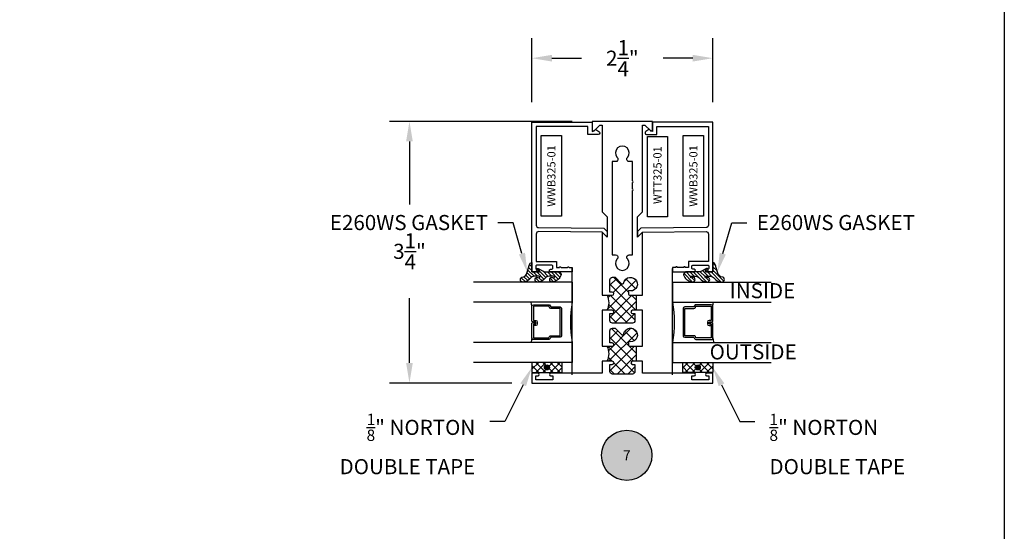
# Model space of a CAD drawing. Units: inches. Extents: x 0 to 184, y 0 to 43.
# Drawn here: x 58 to 70, y 6 to 13 of the extents above; entities that cross this region are included whole.
import ezdxf
from ezdxf import colors
from ezdxf.entities.mleader import LeaderData, LeaderLine
from ezdxf.enums import TextEntityAlignment as Align
from ezdxf.math import Vec2, Vec3

# ---------------------------------------------------------------- set-up
doc = ezdxf.new("R2010")
doc.units = ezdxf.units.IN
doc.header["$LTSCALE"] = 0.25
doc.header["$MEASUREMENT"] = 0
for name, color, linetype in [('Arcadia-Dim', 4, 'Continuous'), ('Arcadia-Profile', 6, 'Continuous'), ('Arcadia-Symb', 7, 'Continuous'), ('Arcadia-Symb-Text', 3, 'Continuous'), ('Arcadia-Text', 3, 'Continuous'), ('GLASS', 4, 'Continuous'), ('HATCH', 8, 'Continuous'), ('LABEL', 7, 'Continuous')]:
    doc.layers.add(name, color=color, linetype=linetype)
doc.layers.add('Arcadia-Mview', color=6, linetype='Continuous', plot=False)
doc.styles.get("Standard").update_dxf_attribs({"font": 'ARIALN.TTF'})
doc.dimstyles.get("Standard").update_dxf_attribs({"dimscale": 0, "dimtxt": 0.046875, "dimasz": 0.0625, "dimexe": 0.0625, "dimexo": 0.0625, "dimgap": 0.09, "dimtad": 0, "dimtih": 1, "dimtoh": 1, "dimdec": 4, "dimzin": 0, "dimdsep": 46, "dimlunit": 4, "dimtxsty": 'Standard', "dimcen": 0.046875, "dimadec": 0, "dimazin": 0, "dimtfac": 1, "dimtdec": 4, "dimtofl": 0, "dimtmove": 0, "dimatfit": 3, "dimfxl": 1, "dimtolj": 1, "dimtzin": 0, "dimarcsym": 0})
pattern_1 = [(224.9999999999999, (79.04535788605114, 10.20286703247635), (-0.04419417382415922, 0.04419417382415922), []), (134.9999999999999, (79.04535788605114, 10.20286703247635), (0.04419417382415922, 0.04419417382415922), [])]
pattern_2 = [(315.0000000000001, (63.06091370293035, 27.49886105276724), (0.02209708691207962, 0.0220970869120796), [])]

# ---------------------------------------------------------------- blocks, each defined once
blk = doc.blocks.new('Keynote')
at = {"layer": 'Arcadia-Symb', "lineweight": -3}
h = blk.add_hatch(color=8, dxfattribs=at)
h.dxf.hatch_style = 1
edge = h.paths.add_edge_path()
edge.add_arc((0, -1.387778780781446e-17), 0.15625, 0, 360)
at = {"layer": 'Defpoints', "lineweight": -3}
blk.add_circle((0, 0), 0.15625, dxfattribs=at)
at = {"layer": 'Arcadia-Symb-Text'}
blk.add_attdef('KEYNOTE_BUBBLE', text='', height=0.09375, dxfattribs=at).set_placement((0, 0), align=Align.MIDDLE_CENTER)
blk = doc.blocks.new('*D49')
at = {"layer": 'Arcadia-Dim', "color": 0, "lineweight": -2, "transparency": 16777216}
for p, q in [((64.12821249905716, 11.68713278222177), (64.12821249905716, 12.48151931745421)), ((66.37821248535562, 11.68713278222177), (66.37821248535562, 12.48151931745421)), ((64.37821249084317, 12.23151932566819), (64.7449135662058, 12.23151932566819)), ((66.1282124935696, 12.23151932566819), (65.76151141820698, 12.23151932566819))]:
    blk.add_line(p, q, dxfattribs=at)
at = {"layer": 'Arcadia-Dim', "color": 0, "lineweight": -3, "transparency": 16777216}
for points in [[(64.37821249084317, 12.27318599096586), (64.37821249084317, 12.18985266037052), (64.12821249905716, 12.23151932566819)], [(66.1282124935696, 12.27318599096586), (66.1282124935696, 12.18985266037052), (66.37821248535562, 12.23151932566819)]]:
    blk.add_solid(points, dxfattribs=at)
at = {"layer": 'Defpoints', "color": 0, "lineweight": -3, "transparency": 16777216}
for p in [(66.37821248535562, 12.23151932566819), (64.12821249905716, 11.43713279043575), (66.37821248535562, 11.43713279043575)]:
    blk.add_point(p, dxfattribs=at)
at = {"layer": 'Arcadia-Dim', "color": 0, "transparency": 16777216, "insert": (65.25321249220639, 12.23151932566819), "char_height": 0.1874999938395142, "attachment_point": 5}
blk.add_mtext('\\A1;2{\\H1x;\\S1/4;}"', dxfattribs=at)
blk = doc.blocks.new('*D50')
at = {"layer": 'Arcadia-Dim', "color": 0, "lineweight": -2, "transparency": 16777216}
for p, q in [((64.62821250320607, 11.44669090535175), (62.35734503711644, 11.44669090535175)), ((62.60734502890246, 11.19669091356573), (62.60734502890246, 10.4128151295157)), ((62.60734502890246, 8.446690907621285), (62.60734502890246, 9.251350297281068)), ((63.87821250877717, 8.196690915835266), (62.35734503711644, 8.196690915835266))]:
    blk.add_line(p, q, dxfattribs=at)
at = {"layer": 'Arcadia-Dim', "color": 0, "lineweight": -3, "transparency": 16777216}
for points in [[(62.56567836360479, 11.19669091356573), (62.64901169420013, 11.19669091356573), (62.60734502890246, 11.44669090535175)], [(62.56567836360479, 8.446690907621285), (62.64901169420013, 8.446690907621285), (62.60734502890246, 8.196690915835266)]]:
    blk.add_solid(points, dxfattribs=at)
at = {"layer": 'Defpoints', "color": 0, "lineweight": -3, "transparency": 16777216}
for p in [(64.87821249499208, 11.44669090535175), (62.60734502890246, 8.196690915835266), (64.1282125005632, 8.196690915835266)]:
    blk.add_point(p, dxfattribs=at)
at = {"layer": 'Arcadia-Dim', "color": 0, "transparency": 16777216, "insert": (62.60734502890244, 9.832082713398364), "char_height": 0.1874999938395142, "attachment_point": 5}
blk.add_mtext('\\A1;3{\\H1x;\\S1/4;}"', dxfattribs=at)
blk = doc.blocks.new('T325_1in Gl')
at = {"layer": 'GLASS'}
for p, q in [((0.1768522614761423, -0.5000471589279414, -0.03534095559556128), (0.1232106364761876, -0.5094223104218827, -0.03534095559556128)), ((0.5695680114761217, -0.5000471589279414, -0.03534095559556128), (0.6232096364760764, -0.5094223104218827, -0.03534095559556128))]:
    blk.add_line(p, q, dxfattribs=at)
blk.add_lwpolyline([(-0.1249997499999154, 0), (0.1249997499999154, 0, 0.07603957774484715), (0.6249987500000316, 0), (0.8749982499998623, -2.273736754432321e-13)], format="xyb", dxfattribs=at)
at = {"layer": 'GLASS', "elevation": -0.03534095556149452}
blk.add_lwpolyline([(0.3938833234763024, -0.4561966318668738), (0.3938833234763024, -0.4803621589279601), (0.5695680114761217, -0.4803621589279601), (0.5695680114761217, -0.2898716694732002), (0.5536241837251055, -0.2825898254658341, -0.2936188569407858), (0.5421171317664175, -0.2646839495915856), (0.5421171317664175, -0.149765050895553), (0.2043031411860738, -0.149765050895553), (0.2043031411860738, -0.2646839495915856, -0.2936188569408138), (0.1927960892273859, -0.2825898254658341), (0.1768522614759149, -0.2898716694732002), (0.1768522614759149, -0.4803621589279601), (0.3525378120582445, -0.4803621589279601), (0.3525378120582445, -0.4522808185364511, -0.414213562373095), (0.3722228120584532, -0.4325958185364698), (0.3962045493919959, -0.4325958185364698, -0.4142135623731117), (0.4158895493922046, -0.4522808185364511), (0.4158895493922046, -0.4772573576161676), (0.3962045493919959, -0.4772573576161676), (0.3962045493919959, -0.4522808185364511), (0.3722228120584532, -0.4522808185364511), (0.3722228120584532, -0.4803621589279601, -0.414213562373095), (0.3525378120582445, -0.5000471589279414), (0.1768522614759149, -0.5000471589279414, -0.414213562373095), (0.157167261476161, -0.4803621589279601), (0.157167261476161, -0.2898716694732002, -0.2936188569408277), (0.1686743134343942, -0.2719657935989517), (0.1846181411858652, -0.2646839495915856), (0.1846181411858652, -0.149765050895553, -0.414213562373095), (0.2043031411860738, -0.1300800508955717), (0.5421171317664175, -0.1300800508955717, -0.414213562373095), (0.5618021317666262, -0.149765050895553), (0.5618021317666262, -0.2646839495915856), (0.5777459595176424, -0.2719657935989517, -0.293618856940828), (0.5892530114763304, -0.2898716694732002), (0.5892530114763304, -0.4803621589279601, -0.4142135623730784), (0.5695680114761217, -0.5000471589279414), (0.3938833234763024, -0.5000471589279414, -0.414213562373095), (0.3741983234760937, -0.4803621589279601), (0.3741983234760937, -0.4561966318668738)], format="xyb", close=True, dxfattribs=at)
blk = doc.blocks.new('PART')
at = {"layer": 'LABEL', "color": 5}
blk.add_lwpolyline([(-0.5, 0.125), (0.5, 0.125), (0.5, -0.125), (-0.5, -0.125)], close=True, dxfattribs=at)
at = {"layer": 'LABEL'}
blk.add_attdef('PART', text='', height=0.10125, dxfattribs=at).set_placement((0, 0), align=Align.MIDDLE_CENTER)

msp = doc.modelspace()

# ---------------------------------------------------------------- hatches: boundary and pattern name
at = {"layer": 'HATCH', "linetype": 'Continuous'}
h = msp.add_hatch(dxfattribs=at)
h.set_pattern_fill('ANSI31', color=256, scale=0.25, angle=-90.00000000000004, style=0)
h.set_pattern_definition(pattern_2)
edge = h.paths.add_edge_path()
edge.add_ellipse((64.19942925783931, 9.579921736381635), major_axis=(0.08943542449179903, 0.08943542449179896), ratio=0.9999999999999941, start_angle=230.77500400017, end_angle=271.58358330692624, ccw=False)
edge.add_ellipse((64.19868997219288, 9.482005355917096), major_axis=(0.02192031021678197, -0.02192031021678199), ratio=0.9999999999999934, start_angle=160.7464406871286, end_angle=340.7464406871286, ccw=False)
edge.add_ellipse((64.21290045082259, 9.584905667387972), major_axis=(0.05651400785252317, 0.05651400785252309), ratio=0.999999999999989, start_angle=204.7393965301895, end_angle=233.1952352705313)
edge.add_ellipse((64.21679321783466, 9.512413369635539), major_axis=(0.007071067811848989, 0.007071067811848988), ratio=0.999999999999991, start_angle=-86.40988950206587, end_angle=44.99999999999516)
edge.add_line((64.21679321783466, 9.522413369634847), (64.16071813188904, 9.522413369634847))
edge.add_ellipse((64.16071813188893, 9.462413369635357), major_axis=(0.04242640687119351, 0.04242640687119342), ratio=0.9999999999999898, start_angle=44.99999999999947, end_angle=104.3598493301421)
edge.add_ellipse((64.01722219115533, 9.579921736381635), major_axis=(0.08943542449179667, -0.08943542449179674), ratio=0.9999999999999971, start_angle=320.7750040001679, end_angle=361.5835833069245, ccw=False)
edge.add_ellipse((64.0164829055089, 9.482005355917096), major_axis=(0.02192031021678197, -0.02192031021678199), ratio=0.9999999999999934, start_angle=160.7464406871286, end_angle=340.7464406871286, ccw=False)
edge.add_ellipse((63.99425102485037, 9.588961692343815), major_axis=(0.0562280606484618, 0.0562280606484618), ratio=0.9999999999999994, start_angle=231.3289291189179, end_angle=303.5041548997975)
edge.add_line((64.07217430314535, 9.573113906746727), (64.09805620765559, 9.669706489375727))
edge.add_ellipse((64.12821250056282, 9.661626135044713), major_axis=(0.02207593857599611, 0.02207593857599609), ratio=0.9999999999999886, start_angle=44.999999999850274, end_angle=120.0000000000116, ccw=False)
edge.add_line((64.12821250056294, 9.692846226780745), (64.12821250056294, 9.576005355916692))
edge.add_line((64.12821250056294, 9.576005355917147), (64.2226572129153, 9.576005355917147))
edge.add_line((64.2226572129153, 9.576005355917147), (64.1931586507672, 9.590768864330727))
edge.add_ellipse((64.20009580915786, 9.604629810671355), major_axis=(0.01096015510839035, -0.01096015510839036), ratio=0.9999999999999858, start_angle=108.41284580044069, end_angle=288.4128458004408, ccw=False)
edge.add_line((64.20703296754863, 9.618490757011983), (64.27924466575479, 9.582350079758868))
edge.add_ellipse((64.30609818210604, 9.636005355916637), major_axis=(0.04242640687119081, 0.04242640687119078), ratio=0.9999999999998899, start_angle=198.4128458004577, end_angle=207.0184802250227)
edge.add_line((64.28757556867794, 9.578935987672736), (64.2926515717773, 9.576005355917147))
edge.add_line((64.2926515717773, 9.576005355917147), (64.46903626755687, 9.576005355917147))
edge.add_ellipse((64.46903626755676, 9.566005355916928), major_axis=(0.007071067811867461, -0.007071067811867461), ratio=0.9999999999999072, start_angle=76.63089109479853, end_angle=134.9999999999923, ccw=False)
edge.add_line((64.47755071058356, 9.57124980631184), (64.49204912606768, 9.547711413663961))
edge.add_ellipse((64.48353468304089, 9.542466963268595), major_axis=(0.007071067811875228, -0.007071067811875236), ratio=0.9999999999998824, start_angle=390.0963845421681, end_angle=436.6308910947631, ccw=False)
edge.add_ellipse((64.36658082869786, 9.585904820466709), major_axis=(0.09525985670309829, -0.09525985670309833), ratio=0.9999999999999891, start_angle=326.90126404984994, end_angle=385.03004956452355, ccw=False)
edge.add_ellipse((64.38089703887687, 9.482005355917096), major_axis=(0.02192031021678197, -0.02192031021678199), ratio=0.9999999999999934, start_angle=160.7464406871286, end_angle=340.7464406871286, ccw=False)
edge.add_ellipse((64.39510751750669, 9.584905667387972), major_axis=(0.05651400785261472, -0.05651400785261478), ratio=0.9999999999999856, start_angle=294.7393965301628, end_angle=323.1952352704865)
edge.add_ellipse((64.39900028451854, 9.512413369635539), major_axis=(0.007071067811865287, -0.007071067811865295), ratio=0.9999999999999905, start_angle=3.590110498007019, end_angle=135.0000000000099)
edge.add_line((64.39900028451854, 9.522413369634847), (64.34292519857291, 9.522413369634847))
edge.add_ellipse((64.34292519857291, 9.462413369635357), major_axis=(0.04242640687119443, -0.04242640687119448), ratio=0.9999999999999857, start_angle=134.9999999999979, end_angle=194.3598493301378)
h = msp.add_hatch(dxfattribs=at)
h.set_pattern_fill('ANSI31', color=256, scale=0.25, angle=-90.00000000000004, style=0)
h.set_pattern_definition(pattern_2)
edge = h.paths.add_edge_path()
edge.add_ellipse((66.30699572657346, 9.579921736381635), major_axis=(-0.089435424491799, 0.08943542449179899), ratio=0.9999999999999941, start_angle=88.41641669307376, end_angle=129.22499599983)
edge.add_ellipse((66.3077350122199, 9.482005355917096), major_axis=(-0.02192031021678198, -0.02192031021678198), ratio=0.9999999999999934, start_angle=19.25355931287138, end_angle=199.2535593128714)
edge.add_ellipse((66.29352453359019, 9.584905667387972), major_axis=(-0.05651400785252315, 0.05651400785252311), ratio=0.999999999999989, start_angle=126.8047647294687, end_angle=155.2606034698105, ccw=False)
edge.add_ellipse((66.28963176657811, 9.512413369635539), major_axis=(-0.007071067811848988, 0.007071067811848989), ratio=0.999999999999991, start_angle=315.00000000000483, end_angle=446.4098895020659, ccw=False)
edge.add_line((66.28963176657811, 9.522413369634847), (66.34570685252373, 9.522413369634847))
edge.add_ellipse((66.34570685252385, 9.462413369635357), major_axis=(-0.04242640687119351, 0.04242640687119342), ratio=0.9999999999999898, start_angle=255.64015066985792, end_angle=315.0000000000005, ccw=False)
edge.add_ellipse((66.48920279325745, 9.579921736381635), major_axis=(-0.0894354244917967, -0.08943542449179671), ratio=0.9999999999999971, start_angle=-1.583583306924492, end_angle=39.2249959998321)
edge.add_ellipse((66.48994207890388, 9.482005355917096), major_axis=(-0.02192031021678198, -0.02192031021678198), ratio=0.9999999999999934, start_angle=19.25355931287138, end_angle=199.2535593128714)
edge.add_ellipse((66.5121739595624, 9.588961692343815), major_axis=(-0.0562280606484618, 0.0562280606484618), ratio=0.9999999999999994, start_angle=56.49584510020247, end_angle=128.6710708810821, ccw=False)
edge.add_line((66.43425068126743, 9.573113906746727), (66.40836877675719, 9.669706489375727))
edge.add_ellipse((66.37821248384995, 9.661626135044713), major_axis=(-0.0220759385759961, 0.0220759385759961), ratio=0.9999999999999886, start_angle=239.9999999999884, end_angle=315.0000000001497)
edge.add_line((66.37821248384984, 9.692846226780745), (66.37821248384984, 9.576005355916692))
edge.add_line((66.37821248384984, 9.576005355917147), (66.28376777149748, 9.576005355917147))
edge.add_line((66.28376777149748, 9.576005355917147), (66.31326633364557, 9.590768864330727))
edge.add_ellipse((66.30632917525492, 9.604629810671355), major_axis=(-0.01096015510839035, -0.01096015510839035), ratio=0.9999999999999858, start_angle=71.58715419955924, end_angle=251.5871541995593)
edge.add_line((66.29939201686415, 9.618490757011983), (66.22718031865799, 9.582350079758868))
edge.add_ellipse((66.20032680230673, 9.636005355916637), major_axis=(-0.04242640687119081, 0.04242640687119078), ratio=0.9999999999998899, start_angle=152.9815197749773, end_angle=161.5871541995423, ccw=False)
edge.add_line((66.21884941573484, 9.578935987672736), (66.21377341263548, 9.576005355917147))
edge.add_line((66.21377341263548, 9.576005355917147), (66.0373887168559, 9.576005355917147))
edge.add_ellipse((66.03738871685601, 9.566005355916928), major_axis=(-0.007071067811867461, -0.007071067811867461), ratio=0.9999999999999072, start_angle=225.0000000000077, end_angle=283.3691089052015)
edge.add_line((66.02887427382922, 9.57124980631184), (66.01437585834509, 9.547711413663961))
edge.add_ellipse((66.02289030137189, 9.542466963268595), major_axis=(-0.007071067811875231, -0.007071067811875234), ratio=0.9999999999998824, start_angle=-76.6308910947631, end_angle=-30.09638454216811)
edge.add_ellipse((66.13984415571491, 9.585904820466709), major_axis=(-0.0952598567030983, -0.09525985670309832), ratio=0.9999999999999891, start_angle=-25.03004956452354, end_angle=33.09873595015006)
edge.add_ellipse((66.12552794553591, 9.482005355917096), major_axis=(-0.02192031021678198, -0.02192031021678198), ratio=0.9999999999999934, start_angle=19.25355931287138, end_angle=199.2535593128714)
edge.add_ellipse((66.11131746690609, 9.584905667387972), major_axis=(-0.05651400785261473, -0.05651400785261476), ratio=0.9999999999999856, start_angle=36.80476472951352, end_angle=65.26060346983718, ccw=False)
edge.add_ellipse((66.10742469989424, 9.512413369635539), major_axis=(-0.00707106781186529, -0.007071067811865293), ratio=0.9999999999999905, start_angle=224.9999999999901, end_angle=356.409889501993, ccw=False)
edge.add_line((66.10742469989424, 9.522413369634847), (66.16349978583986, 9.522413369634847))
edge.add_ellipse((66.16349978583986, 9.462413369635357), major_axis=(-0.04242640687119444, -0.04242640687119446), ratio=0.9999999999999857, start_angle=165.6401506698622, end_angle=225.0000000000021, ccw=False)
at = {"layer": 'HATCH'}
h = msp.add_hatch(dxfattribs=at)
h.set_pattern_fill('ANSI37', color=256, scale=0.75, angle=89.99999999999999)
h.set_pattern_definition([(134.9999999999999, (120.7893059172799, 77.56492235101464), (-0.06629126073623888, -0.06629126073623878), []), (224.9999999999999, (120.7893059172799, 77.56492235101464), (0.06629126073623878, -0.06629126073623888), [])])
h.paths.add_polyline_path([(65.32846249164749, 9.306718100585073, 0.41421356237318), (65.34846249149899, 9.286718100733793), (65.42583749270028, 9.286718100733793), (65.42583749270028, 9.099742668826508), (65.3792124912705, 9.099742668826508, 1), (65.3792124912705, 9.059742669123949), (65.40921249104764, 9.059742669123949), (65.40921249104764, 8.971742669777228, -0.4142135623730951), (65.37721249128543, 8.939742670015363), (65.12921249312757, 8.939742670015363, -0.4142135623730949), (65.09721249336525, 8.971742669777228), (65.09721249336525, 9.059742669123949), (65.1272124931424, 9.059742669123949, 1), (65.1272124931424, 9.099742668826508), (65.06521250087206, 9.099742668826508, 0.2501852235580606), (65.06521248727455, 9.286718100733339), (65.12721249314251, 9.286718100733339, 1), (65.12721249314251, 9.326718100436352), (65.09721249336536, 9.326718100436352), (65.09721249336536, 9.477742666015871, -0.4142135623730951), (65.12921249312757, 9.509742665778646), (65.16278140773426, 9.509742665778646), (65.23867620903405, 9.433847864485102, 0.5902713120209927), (65.27232199157862, 9.443561936462771, -2.589931833090575), (65.32846249164749, 9.344061581865077)])
h.paths.add_polyline_path([(65.37921249127061, 8.467718106820172, 1), (65.3792124912705, 8.427718107116704), (65.40921249104775, 8.427718107116704), (65.40921249104775, 8.339718107770892, -0.4142135623730951), (65.37721249128543, 8.307718108008117), (65.12921249312757, 8.307718108008117, -0.414213562373095), (65.09721249336536, 8.339718107770892), (65.09721249336536, 8.427718107116704), (65.12721249314251, 8.427718107116704, 1), (65.12721249314251, 8.467718106820172), (65.06519938683192, 8.467718106820172, 0.2502224869600814), (65.06521248585562, 8.654718105430817), (65.12721249314251, 8.654718105430817, 1), (65.12721249314251, 8.69471810513383), (65.09721249336536, 8.69471810513383), (65.09721249336525, 8.84574267071335, -0.4142135623731779), (65.12921249312757, 8.87774267047567), (65.16278140773426, 8.87774267047567), (65.23867620903405, 8.801847869182126, 0.5902713120208783), (65.27232199157862, 8.81156194116025, -2.589931833090215), (65.32846249164749, 8.712061586562555), (65.32846249164749, 8.674718105282551, 0.4142135555339121), (65.34846249103197, 8.654718105430817), (65.42583749270028, 8.654718103624106), (65.42583749270028, 8.467718106820172)])
h = msp.add_hatch(dxfattribs=at)
h.set_pattern_fill('ANSI37', color=256, scale=0.5, angle=-90.00000000000004, style=0)
h.set_pattern_definition(pattern_1)
h.paths.add_polyline_path([(64.50321250056271, 8.327867042960094), (64.50321250056271, 8.452867042960094), (64.12821250056294, 8.452867042960094), (64.12821250056294, 8.327867042960094), (64.20571250056292, 8.327867042960094)])
h.paths.add_polyline_path([(64.31571250056282, 8.359117042960094, -1), (64.31571250056282, 8.421617042960094, -1)], flags=16)
h = msp.add_hatch(dxfattribs=at)
h.set_pattern_fill('ANSI37', color=256, scale=0.5, angle=-90.00000000000004, style=0)
h.set_pattern_definition(pattern_1)
h.paths.add_polyline_path([(66.00321248385006, 8.327867042960094), (66.00321248385006, 8.452867042960094), (66.37821248384984, 8.452867042960094), (66.37821248384984, 8.327867042960094), (66.30071248384985, 8.327867042960094)])
h.paths.add_polyline_path([(66.19071248384995, 8.359117042960094, 1), (66.19071248384995, 8.421617042960094, 1)], flags=16)
for points in [[(64.31571250056282, 8.359117042960094, -1), (64.31571250056282, 8.421617042960094, -1)], [(66.19071248384995, 8.359117042960094, 1), (66.19071248384995, 8.421617042960094, 1)]]:
    msp.add_hatch(color=256, dxfattribs=at).paths.add_polyline_path(points)

# ---------------------------------------------------------------- linework, layer by layer
at = {"layer": 'Arcadia-Mview', "lineweight": -3}
msp.add_lwpolyline([(38, 37.31832558586399), (70, 37.31832558586399), (70, 0), (38, 0)], close=True, dxfattribs=at)
at = {"layer": 'Arcadia-Profile'}
for points in [[(65.06485464248686, 10.03202266329222, -0.6681786379193034), (65.04772251863886, 10.0251008359534), (65.00318935327215, 10.07041811426294), (64.21347429574843, 10.0773098531628, 0.4167718538052656), (64.18321249946115, 10.04731099525011), (64.18321249946115, 9.706182537434557), (64.43321250129753, 9.706182537434557), (64.43321250129753, 9.631182536883585), (64.47071250157302, 9.631182536883585, -0.9999999999999999), (64.49071250171988, 9.631182536883585), (64.57071250230757, 9.631182536883585, -0.9999999999999999), (64.59071250245444, 9.631182536883585), (64.62821250272992, 9.631182536883585), (64.62821250272992, 9.576182536479934), (64.36612916744588, 9.576182536479934, -0.9999999992870697), (64.36071250076503, 9.61118253673672), (64.37821250089354, 9.61118253673672, 0.4142135623723666), (64.38821250096709, 9.621182536810153), (64.38821250096697, 9.65118253703045, 0.4142135623724218), (64.37821250089354, 9.661182537103883), (64.18821249949798, 9.661182537103883, 0.4142135623728827), (64.17821249942443, 9.65118253703045), (64.17821249942443, 9.621182536810153, 0.4142135623728359), (64.18821249949798, 9.61118253673672), (64.20571249962649, 9.61118253673672, -0.8571428571429627), (64.20571249962649, 9.576182536479934), (64.12821249905716, 9.576182536479934), (64.12821249905716, 11.43618455014226), (64.8782125045663, 11.43618455014226), (64.8782125045663, 11.32027902788528), (64.92221250488961, 11.34568243991649), (64.96234390239243, 11.32251256676514, -0.76732698797867), (64.95247529952809, 11.28568243947589), (64.82321250416231, 11.28568243947544), (64.82321250416231, 11.38118454973861), (64.18321249946115, 11.38118454973861), (64.18321249946115, 10.1573151846807, 0.4116598904954549), (64.2129507036147, 10.12731632676801), (65.02433556972181, 10.12023547831464), (65.0652610245291, 10.0785894329421)], [(65.50321249034954, 9.286718100733339), (65.50321249034954, 10.07074266161467), (65.44121249081019, 10.00874266207498), (65.44121249081019, 10.25949109430454), (65.5032124903492, 10.32149109384332), (65.50321249034943, 11.39997309911828), (65.52821249016375, 11.39997309911828, -0.1989123673796129), (65.53528355792315, 11.39704416695182), (65.60089878112484, 11.33142894375047, 0.6681786379194575), (65.62821248942095, 11.34274265216541), (65.62821248942095, 11.44574265140014), (64.87821249499206, 11.44574265140014), (64.87821249499206, 11.34274265216541, 0.6681786379195366), (64.90552620328816, 11.33142894375047), (64.97114142648985, 11.39704416695182, -0.1989123673797581), (64.97821249424925, 11.39997309911828), (65.00321249406358, 11.39997309911828), (65.00321249406346, 10.32149109384378), (65.06521249360281, 10.25949109430454), (65.06521249360281, 10.00874266207498), (65.00321249406346, 10.07074266161467), (65.00321249406358, 9.286718100733339), (65.12721249314251, 9.286718100733339, 0.9999999999999999), (65.12721249314251, 9.326718100436352), (65.09721249336536, 9.326718100436352), (65.09721249336536, 9.477742666015871, -0.4142135623730219), (65.12921249312757, 9.509742665778646), (65.16278140773426, 9.509742665778646), (65.23867620902848, 9.43384786449056, 0.5902713121496823), (65.27232199157862, 9.443561936462316, -2.589931833093889), (65.32846249164749, 9.344061581865077), (65.32846249164749, 9.306718100585073, 0.4142135623732511), (65.34846249149899, 9.286718100733793), (65.50321249034954, 9.286718100733793)], [(65.44157034192591, 10.03202266329222, 0.6681786379193034), (65.45870246577391, 10.0251008359534), (65.50323563114063, 10.07041811426294), (66.29295068866435, 10.0773098531628, -0.4167718538052656), (66.32321248495163, 10.04731099525011), (66.32321248495163, 9.706182537434557), (66.07321248311524, 9.706182537434557), (66.07321248311524, 9.631182536883585), (66.03571248283976, 9.631182536883585, 0.9999999999999999), (66.01571248269289, 9.631182536883585), (65.9357124821052, 9.631182536883585, 0.9999999999999999), (65.91571248195834, 9.631182536883585), (65.87821248168285, 9.631182536883585), (65.87821248168285, 9.576182536479934), (66.1402958169669, 9.576182536479934, 0.9999999992870697), (66.14571248364774, 9.61118253673672), (66.12821248351923, 9.61118253673672, -0.4142135623723666), (66.11821248344569, 9.621182536810153), (66.1182124834458, 9.65118253703045, -0.4142135623724218), (66.12821248351923, 9.661182537103883), (66.3182124849148, 9.661182537103883, -0.4142135623728827), (66.32821248498834, 9.65118253703045), (66.32821248498834, 9.621182536810153, -0.4142135623728359), (66.3182124849148, 9.61118253673672), (66.30071248478629, 9.61118253673672, 0.8571428571429627), (66.30071248478629, 9.576182536479934), (66.37821248535562, 9.576182536479934), (66.37821248535562, 11.43618455014226), (65.62821247984647, 11.43618455014226), (65.62821247984647, 11.32027902788528), (65.58421247952316, 11.34568243991649), (65.54408108202034, 11.32251256676514, 0.76732698797867), (65.55394968488469, 11.28568243947589), (65.68321248025046, 11.28568243947544), (65.68321248025046, 11.38118454973861), (66.32321248495163, 11.38118454973861), (66.32321248495163, 10.1573151846807, -0.4116598904954549), (66.29347428079808, 10.12731632676801), (65.48208941469096, 10.12023547831464), (65.44116395988368, 10.0785894329421)], [(65.37821249127802, 10.68636508833711, 0.9999999999999999), (65.37821249127802, 10.70636508818839), (65.37821249127802, 10.94637445745789), (65.3387369068825, 10.94637445745789, -0.258617584355873), (65.31244741609697, 10.9609469601584, -0.3370221352191483), (65.31588124433978, 10.99831768227719, 2.272663272031166), (65.19054374007322, 10.99831768227719, -0.3370221352192125), (65.19397756831603, 10.9609469601584, -0.2586175843558646), (65.1676880775305, 10.94637445745789), (65.12821249313498, 10.94637445745789), (65.12821249313498, 9.79011086112692), (65.1676880775305, 9.79011086112692, -0.258617584355816), (65.19397756831603, 9.775538358426417, -0.3370221352192794), (65.19054374007322, 9.738167636308532, 2.272663272031163), (65.31588124433978, 9.738167636308077, -0.337022135219172), (65.31244741609697, 9.775538358426417, -0.2586175843558169), (65.3387369068825, 9.79011086112692), (65.37821249127802, 9.79011086112692), (65.37821249127802, 10.58636508907981, 0.9999999999999999), (65.37821249127802, 10.60636508893108)], [(65.50321249034943, 9.099742668826508), (65.3792124912705, 9.099742668826508, 0.9999999999999999), (65.3792124912705, 9.059742669123949), (65.40921249104764, 9.059742669123949), (65.40921249104764, 8.971742669777228, -0.4142135623729894), (65.37721249128543, 8.939742670015363), (65.12921249312757, 8.939742670015363, -0.4142135623729975), (65.09721249336525, 8.971742669777228), (65.09721249336525, 9.059742669123949), (65.1272124931424, 9.059742669123949, 0.9999999999999999), (65.1272124931424, 9.099742668826508), (65.00321249406358, 9.099742668826508), (65.00321249406358, 8.654718105430817), (65.12721249314251, 8.654718105430817, 0.9999999999999999), (65.12721249314251, 8.69471810513383), (65.09721249336536, 8.69471810513383), (65.09721249336525, 8.84574267071335, -0.4142135623730219), (65.12921249312757, 8.87774267047567), (65.16278140773426, 8.87774267047567), (65.23867620902848, 8.801847869187583, 0.5902713121494483), (65.27232199157862, 8.811561941159795, -2.589931833093927), (65.32846249164749, 8.712061586562555), (65.32846249164749, 8.674718105282551, 0.4142135623732251), (65.34846249149899, 8.654718105430817), (65.50321249034943, 8.654718101817394), (65.50321249034943, 9.099742668040705)], [(65.50321249034943, 8.467718106820172), (65.37921249127061, 8.467718106820172, 0.9999999999999999), (65.37921249127061, 8.427718107116704), (65.40921249104775, 8.427718107116704), (65.40921249104775, 8.339718107770892, -0.4142135623730219), (65.37721249128543, 8.307718108008117), (65.12921249312757, 8.307718108008117, -0.4142135623730139), (65.09721249336536, 8.339718107770892), (65.09721249336536, 8.427718107116704), (65.12721249314251, 8.427718107116704, 0.9999999999999999), (65.12721249314251, 8.467718106820172), (65.00321249406358, 8.467718106820172), (65.00321249406358, 8.320742674613172), (64.36071249883611, 8.320742674613172, 0.8571428571428775), (64.36071249883611, 8.285742674873433), (64.38821249863184, 8.285742674873433), (64.38821249863184, 8.235742675244325), (64.1782125001917, 8.235742675244325), (64.1782125001917, 8.285742674873433), (64.20571249998744, 8.285742674873433, 0.8571428571427919), (64.20571249998744, 8.320742674613172), (64.12821250056317, 8.320742674613172), (64.12821250056317, 8.195742675541766), (66.37821248384984, 8.195742675541766), (66.37821248384984, 8.320742674613172), (66.30071248442556, 8.320742674613172, 0.8571428571428898), (66.30071248442556, 8.285742674873433), (66.3282124842213, 8.285742674873433), (66.3282124842213, 8.235742675244325), (66.11821248578116, 8.235742675244325), (66.11821248578116, 8.285742674873433), (66.1457124855769, 8.285742674873433, 0.8571428571429636), (66.1457124855769, 8.320742674613172), (65.50321249034943, 8.320742674613172), (65.50321249034943, 8.467742670082004)]]:
    msp.add_lwpolyline(points, format="xyb", close=True, dxfattribs=at)
at = {"layer": 'Defpoints', "color": 2}
for p, q in [((64.62821250056317, 8.29800223846874, 0.02490276346701426), (64.62821250056317, 9.620125082799774, 0.02490276346701426)), ((65.87821248384984, 8.29800223846874, 0.02490276346701426), (65.87821248384984, 9.620125082799774, 0.02490276346701426))]:
    msp.add_line(p, q, dxfattribs=at)
at = {"layer": 'GLASS'}
for p, q in [((64.62821250056282, 9.451074937907293, 0.02933337066030096), (63.40395521181864, 9.451156063815716, 0.0277309077166756)), ((65.87821248385018, 9.451074937907293, 0.02933337066030096), (67.10246977259436, 9.451156063815716, 0.0277309077166756)), ((64.62821250056282, 9.201075437907463, 0.02933337066030035), (63.40395521181864, 9.201075437907463, 0.02773090771627046)), ((65.87821248385018, 9.201075437907463, 0.02933337066030035), (67.10246977259436, 9.201075437907463, 0.02773090771627046)), ((64.62821250056294, 8.701076437907346, 0.02933337066031015), (63.40395521181864, 8.701076437907346, 0.02773090771627967)), ((65.87821248385006, 8.701076437907346, 0.02933337066031015), (67.10246977259436, 8.701076437907346, 0.02773090771627967)), ((64.62821250056294, 8.451076937907516, 0.02933337066030205), (63.40395521181864, 8.451158063815939, 0.02773090771667648)), ((65.87821248385006, 8.451076937907516, 0.02933337066030205), (67.10246977259436, 8.451158063815939, 0.02773090771667648))]:
    msp.add_line(p, q, dxfattribs=at)
at = {"layer": 'HATCH'}
for p, q in [((65.42583749270028, 9.286718088389676), (65.42583749270028, 9.099742655696588)), ((65.42583749270028, 8.654718090430976), (65.42583749270028, 8.467742657735613))]:
    msp.add_line(p, q, dxfattribs=at)
at = {"layer": 'HATCH', "linetype": 'Continuous'}
for points in [[(64.20703296754863, 9.618490757011983), (64.27924466575479, 9.582350079758868, 0.1165315726498103), (64.30609818210604, 9.576005355917147), (64.46903626755676, 9.576005355917147, -0.2603365611747245), (64.47755071058356, 9.57124980631184), (64.49204912606768, 9.547711413663961, -0.205882219026353), (64.49319828155984, 9.539895025543188, -0.2592171881551533), (64.39436310728951, 9.454082873908334, -0.9999999999999999), (64.36743097046411, 9.509927837924948, 0.1248040142998426), (64.40650025365, 9.50579895635579, 0.6457529643032381), (64.39900028451854, 9.522413369634847), (64.34292519857291, 9.522413369634847, 0.264957697751082), (64.29130209262547, 9.492992037564505, -0.1799670457333808), (64.21215604060552, 9.454082873908334, -0.9999999999999999), (64.18522390378024, 9.509927837924948, 0.1248040142999279), (64.22429318696601, 9.50579895635579, 0.6457529643032759), (64.21679321783466, 9.522413369634847), (64.16071813188904, 9.522413369634847, 0.264957697751082), (64.10909502594149, 9.492992037564505, -0.1799670457333852), (64.02994897392165, 9.454082873908334, -0.9999999999999999), (64.00301683709625, 9.509927837924948, 0.3257651905948838), (64.07217430314535, 9.573113906746727), (64.0980562076557, 9.669706489376182, -0.339454258863373), (64.12821250056294, 9.692846226780745), (64.12821250056294, 9.576005355917147), (64.2226572129153, 9.576005355917147), (64.1931586507672, 9.590768864330272, -0.9999999999999999)], [(66.29939201686415, 9.618490757011983), (66.22718031865799, 9.582350079758868, -0.1165315726498103), (66.20032680230673, 9.576005355917147), (66.03738871685601, 9.576005355917147, 0.2603365611747245), (66.02887427382922, 9.57124980631184), (66.01437585834509, 9.547711413663961, 0.205882219026353), (66.01322670285293, 9.539895025543188, 0.2592171881551533), (66.11206187712327, 9.454082873908334, 0.9999999999999999), (66.13899401394866, 9.509927837924948, -0.1248040142998426), (66.09992473076278, 9.50579895635579, -0.6457529643032381), (66.10742469989424, 9.522413369634847), (66.16349978583986, 9.522413369634847, -0.264957697751082), (66.2151228917873, 9.492992037564505, 0.1799670457333808), (66.29426894380725, 9.454082873908334, 0.9999999999999999), (66.32120108063253, 9.509927837924948, -0.1248040142999279), (66.28213179744677, 9.50579895635579, -0.6457529643032759), (66.28963176657811, 9.522413369634847), (66.34570685252373, 9.522413369634847, -0.264957697751082), (66.39732995847129, 9.492992037564505, 0.1799670457333852), (66.47647601049113, 9.454082873908334, 0.9999999999999999), (66.50340814731652, 9.509927837924948, -0.3257651905948838), (66.43425068126743, 9.573113906746727), (66.40836877675707, 9.669706489376182, 0.339454258863373), (66.37821248384984, 9.692846226780745), (66.37821248384984, 9.576005355917147), (66.28376777149748, 9.576005355917147), (66.31326633364557, 9.590768864330272, 0.9999999999999999)]]:
    msp.add_lwpolyline(points, format="xyb", close=True, dxfattribs=at)
for points in [[(64.12821250056294, 8.452867042960094), (64.12821250056294, 8.327867042960094), (64.50321250056271, 8.327867042960094), (64.50321250056271, 8.452867042960094)], [(66.37821248384984, 8.452867042960094), (66.37821248384984, 8.327867042960094), (66.00321248385006, 8.327867042960094), (66.00321248385006, 8.452867042960094)]]:
    msp.add_lwpolyline(points, close=True, dxfattribs=at)
at = {"layer": 'HATCH'}
for centre in [(64.31571250056282, 8.390367042960094), (66.19071248384995, 8.390367042960094)]:
    msp.add_circle(centre, 0.03125, dxfattribs=at)
for centre in [(64.89007011118389, 9.19323037204336), (64.89007011118252, 8.561230374084658)]:
    msp.add_arc(centre, 0.1985316280051921, 331.9075372828075, 28.0924627171694, dxfattribs=at)

# ---------------------------------------------------------------- block references
at = {"lineweight": -3}
ref = msp.add_blockref('Keynote', (65.30806312501056, 7.298589881015715), dxfattribs=dict(at, xscale=2, yscale=2, zscale=2))
ref.add_attrib('KEYNOTE_BUBBLE', '7', dxfattribs={"layer": 'Arcadia-Text', "height": 0.125}).set_placement((65.30806312501056, 7.298589881015715), align=Align.MIDDLE_CENTER)
at = {"layer": 'GLASS', "lineweight": -3, "rotation": 270}
msp.add_blockref('T325_1in Gl', (64.62826065949099, 9.326075240394317, 0.02933330769151552), dxfattribs=at)
at = {"layer": 'GLASS', "lineweight": -3, "xscale": -1, "rotation": 90}
msp.add_blockref('T325_1in Gl', (65.87816432492201, 9.326075240394317, 0.02933330769151552), dxfattribs=at)
at = {"layer": 'LABEL', "rotation": 90}
for p in [(64.37071249946115, 10.76924986720965), (66.13571248495163, 10.76924986720965)]:
    msp.add_blockref('PART', p, dxfattribs=at).add_auto_attribs({'PART': 'WWB325-01'})
at = {"layer": 'LABEL'}
ref = msp.add_blockref('PART', (65.69071249034931, 10.75949109430413), dxfattribs=dict(at, rotation=270))
ref.add_attrib('PART', 'WTT325-01', dxfattribs={"height": 0.10125, "rotation": 90}).set_placement((65.6894002461474, 10.77938195378571), align=Align.MIDDLE_CENTER)

# ---------------------------------------------------------------- texts
at = {"layer": 'Arcadia-Text', "lineweight": -3}
for s, p in [('INSIDE', (66.58784715416738, 9.249985030936983)), ('OUTSIDE', (66.3379085694408, 8.489758377092954))]:
    msp.add_text(s, height=0.1875, dxfattribs=at).set_placement(p)

# ---------------------------------------------------------------- dimensions: what is measured, and where the dimension line sits
at = {"layer": 'Arcadia-Dim'}
dim = msp.add_linear_dim(base=(66.37821248535562, 12.23151932566819), p1=(64.12821249905716, 11.43713279043575), p2=(66.37821248535562, 11.43713279043575), dimstyle='Standard', override={"dimscale": 3.999999868576303}, dxfattribs=at)
dim.commit()
dim.dimension.update_dxf_attribs({"geometry": '*D49', "text_midpoint": (65.25321249220639, 12.23151932566819), "dimtype": 160})
dim = msp.add_linear_dim(base=(62.60734502890246, 8.196690915835266), p1=(64.87821249499206, 11.44669090535174), p2=(64.12821250056317, 8.196690915835262), angle=90, dimstyle='Standard', override={"dimscale": 3.999999868576303}, dxfattribs=at)
dim.commit()
dim.dimension.update_dxf_attribs({"geometry": '*D50', "text_midpoint": (62.60734502890244, 9.832082713398364), "dimtype": 160})

# ---------------------------------------------------------------- leaders
at = {"layer": 'Arcadia-Text', "lineweight": -3}
ml = msp.add_multileader_mtext('Standard', dxfattribs=at)
ml.set_content('\\A1;E260WS GASKET', color=256)
ml.set_leader_properties()
ml.build(insert=Vec2(0, 0))
ml.multileader.update_dxf_attribs({"dogleg_length": 0.1875, "arrow_head_size": 0.24})
ctx = ml.context
ctx.base_point, ctx.char_height, ctx.arrow_head_size, ctx.landing_gap_size, ctx.plane_origin, ctx.plane_x_axis, ctx.plane_y_axis = Vec3(61.69924999264186, 10.18832239153436), 0.1875, 0.24, 0.125, Vec3(65.26757254842605, 12.61449393091699), Vec3(1, 2.449293598294706e-16), Vec3(-2.449293598294706e-16, 1)
ctx.text_align_type = 2
notes = []
notes.append((ctx, [(0, (1, 1, 0), (63.8944665683581, 10.18832239153436), (-1, -2.449293598294706e-16), 0.1875, [(0, [(64.07217430314557, 9.573113906746727)], 0, [])])]))
ctx.mtext.insert, ctx.mtext.text_direction, ctx.mtext.rotation, ctx.mtext.alignment, ctx.mtext.flow_direction = Vec3(63.5819665683581, 10.28367112959712), Vec3(1, 2.449293598294706e-16), 2.449293598294706e-16, 3, 5
ml = msp.add_multileader_mtext('Standard', dxfattribs=at)
ml.set_content('\\A1;E260WS GASKET', color=256)
ml.set_leader_properties()
ml.build(insert=Vec2(0, 0))
ml.multileader.update_dxf_attribs({"dogleg_length": 0.1875, "arrow_head_size": 0.24})
ctx = ml.context
ctx.base_point, ctx.char_height, ctx.arrow_head_size, ctx.landing_gap_size, ctx.plane_origin, ctx.plane_x_axis, ctx.plane_y_axis = Vec3(66.7994584160549, 10.18832239153436), 0.1875, 0.24, 0.125, Vec3(65.23885243598696, 12.61449393091699), Vec3(1, -2.449293598294706e-16), Vec3(2.449293598294706e-16, 1)
notes.append((ctx, [(0, (1, 1, 0), (66.6119584160549, 10.18832239153436), (1, -2.449293598294706e-16), 0.1875, [(0, [(66.43425068126743, 9.573113906746727)], 0, [])])]))
ctx.mtext.insert, ctx.mtext.text_direction, ctx.mtext.flow_direction = Vec3(66.9244584160549, 10.28367112959712), Vec3(1, -2.449293598294706e-16), 5
ml = msp.add_multileader_mtext('Standard', dxfattribs=at)
ml.set_content('\\A1;{\\H0.75x;\\S1/8;}" NORTON\\PDOUBLE TAPE', color=256)
ml.set_leader_properties()
ml.build(insert=Vec2(0, 0))
ml.multileader.update_dxf_attribs({"dogleg_length": 0.1875, "arrow_head_size": 0.24})
ctx = ml.context
ctx.base_point, ctx.char_height, ctx.arrow_head_size, ctx.landing_gap_size, ctx.plane_origin, ctx.plane_x_axis, ctx.plane_y_axis = Vec3(61.76887243660168, 7.719120360754865), 0.1875, 0.24, 0.18, Vec3(62.50074805255068, 9.089618101615308), Vec3(1, -2.449293598294706e-16), Vec3(2.449293598294706e-16, 1)
ctx.text_align_type = 2
notes.append((ctx, [(1, (1, 1, 0), (63.79258321422788, 7.719120360754864), (-1, 2.449293598294707e-16), 0.1875, [(0, [(64.12821250056317, 8.390367042960094)], 0, [])])]))
ctx.mtext.insert, ctx.mtext.text_direction, ctx.mtext.alignment, ctx.mtext.flow_direction = Vec3(63.42508321422788, 7.814469098817622), Vec3(1, -2.449293598294706e-16), 3, 5
ml = msp.add_multileader_mtext('Standard', dxfattribs=at)
ml.set_content('\\A1;{\\H0.75x;\\S1/8;}" NORTON\\PDOUBLE TAPE', color=256)
ml.set_leader_properties()
ml.build(insert=Vec2(0, 0))
ml.multileader.update_dxf_attribs({"dogleg_length": 0.1875, "arrow_head_size": 0.24})
ctx = ml.context
ctx.base_point, ctx.char_height, ctx.arrow_head_size, ctx.landing_gap_size, ctx.plane_origin, ctx.plane_x_axis, ctx.plane_y_axis = Vec3(66.90134177018513, 7.719120360754864), 0.1875, 0.24, 0.18, Vec3(68.00567693186233, 9.089618101615308), Vec3(1, 2.449293598294706e-16), Vec3(-2.449293598294706e-16, 1)
notes.append((ctx, [(1, (1, 1, 0), (66.71384177018513, 7.719120360754864), (1, 2.449293598294707e-16), 0.1875, [(0, [(66.37821248384984, 8.390367042960094)], 0, [])])]))
ctx.mtext.insert, ctx.mtext.text_direction, ctx.mtext.rotation, ctx.mtext.flow_direction = Vec3(67.08134177018513, 7.81446909881762), Vec3(1, 2.449293598294706e-16), 2.449293598294706e-16, 5
for ctx, leaders in notes:
    for number, flags, end, landing, length, lines in leaders:
        leader = LeaderData()
        leader.index, (leader.has_last_leader_line, leader.has_dogleg_vector, leader.attachment_direction) = number, flags
        leader.last_leader_point, leader.dogleg_vector, leader.dogleg_length = Vec3(end), Vec3(landing), length
        for number, points, colour, breaks in lines:
            line = LeaderLine()
            line.index, line.vertices, line.color, line.breaks = number, Vec3.list(points), colors.encode_raw_color(colour), breaks
            leader.lines.append(line)
        ctx.leaders.append(leader)

doc.saveas('drawing.dxf')
